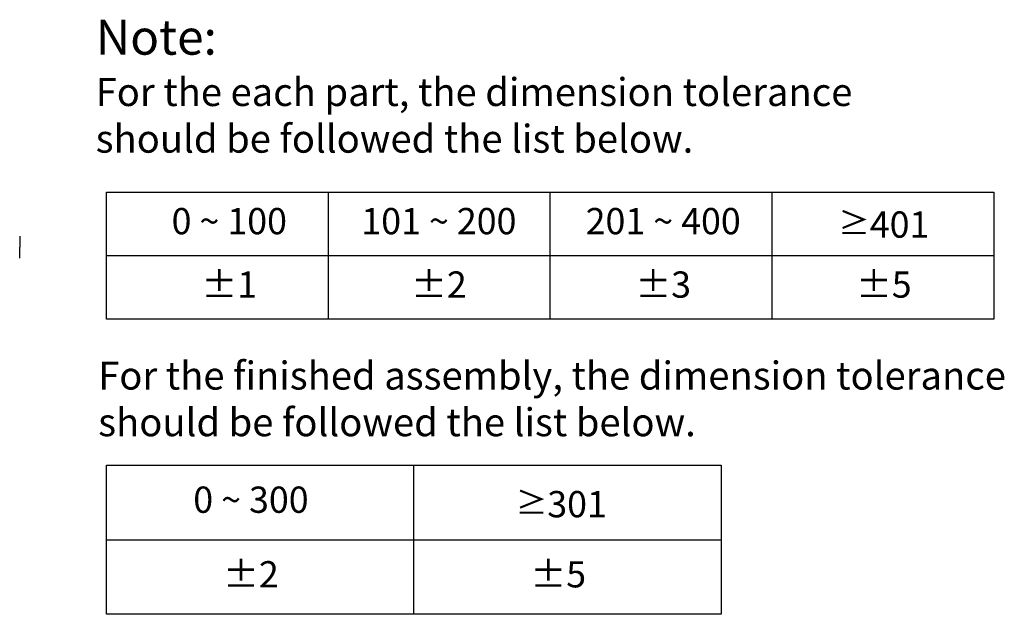
# Model space of a CAD drawing. Units: millimetres. Extents: x -2048 to -560, y 175 to 606.
# Drawn here: x -830 to -560, y 292 to 455 of the extents above; entities that cross this region are included whole.
import ezdxf

# ---------------------------------------------------------------- set-up
doc = ezdxf.new("R2010")
doc.units = ezdxf.units.MM
doc.header["$LTSCALE"] = 204.1875
doc.layers.get('0').update_dxf_attribs({"linetype": 'CONTINUOUS'})
doc.layers.add('E503_09_00_BL8', color=7, linetype='CONTINUOUS')
doc.layers.add('E503_10_00_BL7', color=7, linetype='CONTINUOUS')
doc.styles.get("Standard").update_dxf_attribs({"font": 'arial.ttf'})

msp = doc.modelspace()

# ---------------------------------------------------------------- linework, layer by layer
at = {"color": 0}
for p, q in [((-806.05, 372.99), (-806.05, 407.71)), ((-806.05, 407.71), (-563.14, 407.71)), ((-745.32, 372.99), (-745.32, 407.71)), ((-684.59, 372.99), (-684.59, 407.71)), ((-623.87, 372.99), (-623.87, 407.71)), ((-563.14, 407.71), (-563.14, 372.99)), ((-806.05, 390.35), (-563.14, 390.35)), ((-563.14, 372.99), (-806.05, 372.99)), ((-806.05, 292.18), (-806.05, 333.02)), ((-806.05, 333.02), (-637.81, 333.02)), ((-721.93, 292.18), (-721.93, 333.02)), ((-721.93, 292.18), (-721.93, 333.02)), ((-637.81, 333.02), (-637.81, 292.18)), ((-806.05, 312.6), (-721.93, 312.6)), ((-721.93, 312.6), (-637.81, 312.6)), ((-637.81, 292.18), (-806.05, 292.18))]:
    msp.add_line(p, q, dxfattribs=at)
at = {"layer": 'E503_09_00_BL8', "color": 7, "linetype": 'Continuous'}
msp.add_line((-829.81, 395.63), (-829.81, 392.63), dxfattribs=at)
at = {"layer": 'E503_10_00_BL7', "color": 7, "linetype": 'Continuous'}
msp.add_line((-829.81, 389.63), (-829.81, 392.63), dxfattribs=at)

# ---------------------------------------------------------------- texts
at = {"color": 0}
for s, insert, char_height, attachment_point in [('Note: \\P{\\H0.8x;For the each part, the dimension tolerance \\Pshould be followed the list below.}', (-809.01, 454.92), 9.5778, 1), ('0 ~ 100', (-772.44, 398.86), 7.183, 5), ('101 ~ 200', (-715.06, 398.86), 7.183, 5), ('201 ~ 400', (-653.66, 398.86), 7.183, 5), ('{\\fSimSun|b1|i0|c0|p2;\\H0.88026x;≥}401', (-593.27, 398.86), 7.1834, 5), ('%%P1', (-772.44, 381.5), 7.183, 5), ('%%P2', (-715.06, 381.5), 7.183, 5), ('%%P3', (-653.66, 381.5), 7.183, 5), ('%%P5', (-593.27, 381.5), 7.183, 5), ('\\PFor the finished assembly, the dimension tolerance \\Pshould be followed the list below.', (-808.32, 374.12), 7.6623, 1), ('0 ~ 300', (-766.51, 322.62), 7.183, 5), ('{\\fSimSun|b1|i0|c0|p2;\\H0.88026x;≥}301', (-681.55, 322.33), 7.1834, 5), ('%%P2', (-766.51, 302.2), 7.183, 5), ('%%P5', (-682.39, 302.2), 7.183, 5)]:
    msp.add_mtext(s, dxfattribs=dict(at, insert=insert, char_height=char_height, attachment_point=attachment_point))

doc.saveas('drawing.dxf')
